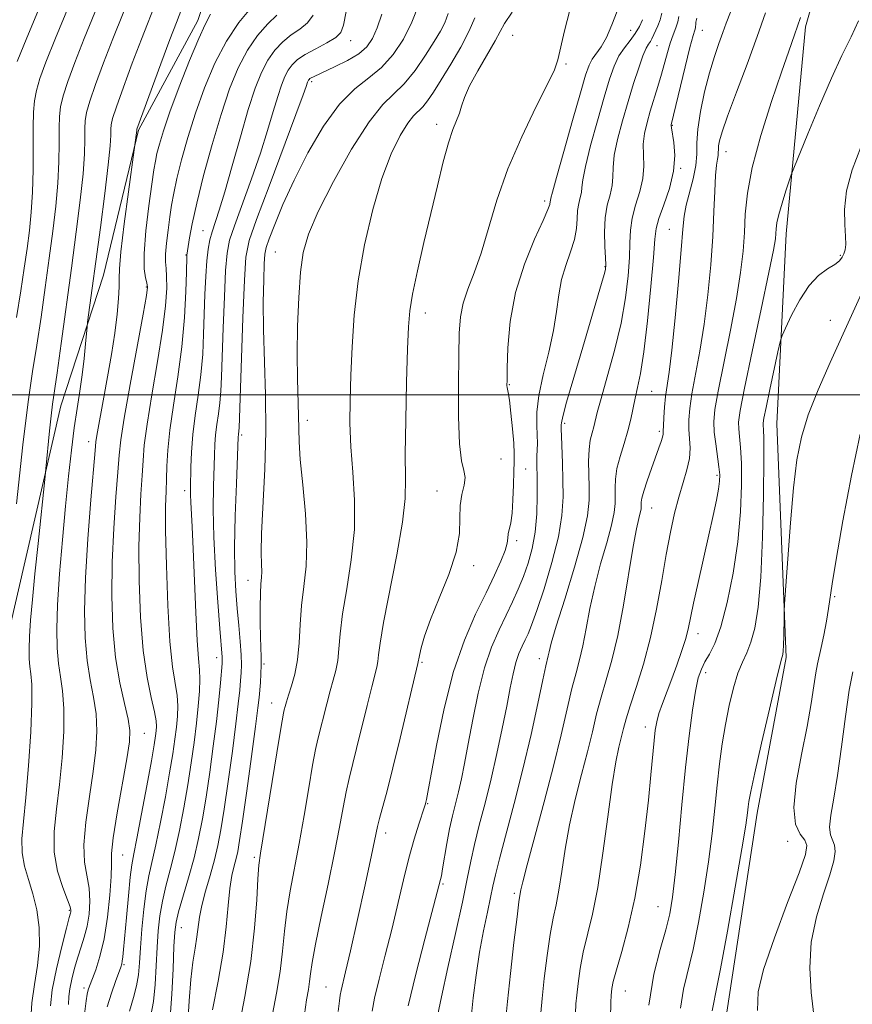
# Model space of a CAD drawing. Extents: x 2067300 to 2070200, y 327300 to 330200.
# Drawn here: x 2069588 to 2069736, y 328392 to 328567 of the extents above; entities that cross this region are included whole.
import ezdxf

# ---------------------------------------------------------------- set-up
doc = ezdxf.new("R2010")
doc.units = 0
doc.header["$MEASUREMENT"] = 0
for name, color, linetype, lineweight in [('32000', 7, 'Continuous', 0), ('DTM HARD BREAKLINE', 7, 'Continuous', 0), ('DTM SPOT ELEVATION', 2, 'Continuous', 13), ('INDEX CONTOUR', 41, 'Continuous', 13), ('INTERMEDIATE CONTOUR', 44, 'Continuous', 0)]:
    doc.layers.add(name, color=color, linetype=linetype, lineweight=lineweight)

msp = doc.modelspace()

# ---------------------------------------------------------------- linework, layer by layer
at = {"layer": '32000', "flags": 128}
msp.add_lwpolyline([(2070000, 328500), (2067500, 328500)], dxfattribs=at)
at = {"layer": 'DTM HARD BREAKLINE'}
for points in [[(2069732.978, 328760.041, 1248.275), (2069733.012, 328728.922, 1248.275), (2069732.546, 328690.122, 1248.205), (2069734.442, 328648.082, 1248.275), (2069735.021, 328617.443, 1248.345), (2069732.178, 328581.626, 1248.275), (2069727.527, 328565.47, 1248.415), (2069724.105, 328528.662, 1250.655), (2069722.419, 328494.827, 1253.105), (2069724.091, 328453.316, 1254.225), (2069718.948, 328425.621, 1254.575), (2069713.56, 328390.226, 1254.925), (2069718.326, 328356.743, 1254.715), (2069723.305, 328318.618, 1254.225), (2069733.642, 328291.715, 1252.825)], [(2069656.15, 328754.79, 1212.575), (2069651.31, 328726.868, 1212.505), (2069643.654, 328690.557, 1212.575), (2069637.988, 328665.462, 1213.485), (2069634.184, 328637.977, 1212.505), (2069629.004, 328612.598, 1212.085), (2069625.768, 328586.085, 1211.385), (2069619.457, 328566.578, 1211.455), (2069608.862, 328547.098, 1210.125), (2069602.645, 328521.282, 1208.795), (2069595.086, 328498.075, 1206.695), (2069584.218, 328451.132, 1203.895), (2069577.811, 328418.522, 1202.425), (2069573.423, 328389.814, 1201.095), (2069571.468, 328367.503, 1199.625), (2069565.092, 328346.992, 1197.735), (2069554.804, 328324.466, 1195.775), (2069543.98, 328301.471, 1192.835), (2069524.526, 328267.254, 1187.515)]]:
    msp.add_polyline3d(points, dxfattribs=at)
at = {"layer": 'DTM SPOT ELEVATION'}
for p in [(2069696.45, 328564.83, 1235.1), (2069709.19, 328564.83, 1242.8), (2069646.63, 328563.01, 1220.6), (2069675.48, 328563.92, 1230.9), (2069701.12, 328562.11, 1238.9), (2069684.93, 328558.82, 1232.2), (2069639.67, 328555.71, 1222.3), (2069661.93, 328548.12, 1229.5), (2069703.85, 328547.92, 1242.1), (2069713.38, 328543.22, 1246.7), (2069705.32, 328540.27, 1242.1), (2069681.12, 328534.47, 1233.6), (2069620.37, 328529.22, 1217.1), (2069703.31, 328529.41, 1243.1), (2069617.31, 328524.88, 1215.9), (2069633.21, 328525.41, 1225.1), (2069733.72, 328524.84, 1251.8), (2069691.89, 328522.81, 1237.9), (2069610.26, 328519.17, 1211.8), (2069659.92, 328514.56, 1230.6), (2069731.95, 328513.27, 1253.3), (2069674.86, 328501.83, 1234.1), (2069700.15, 328500.63, 1242.9), (2069638.91, 328495.45, 1226.5), (2069684.73, 328494.94, 1238.3), (2069627.27, 328492.89, 1222.3), (2069701.52, 328493.49, 1243.7), (2069600, 328491.68, 1209.4), (2069673.39, 328488.61, 1232.8), (2069677.74, 328486.8, 1235.1), (2069711.78, 328485.71, 1247.7), (2069617.13, 328482.97, 1217.5), (2069662.01, 328482.93, 1231.2), (2069700.19, 328479.88, 1244.8), (2069676.19, 328474.08, 1234.4), (2069668.51, 328469.62, 1232.3), (2069628.39, 328467, 1223.4), (2069732.76, 328464.12, 1256.2), (2069708.43, 328457.51, 1248.6), (2069622.77, 328453.25, 1219.4), (2069631.23, 328452.14, 1224.2), (2069659.35, 328452.43, 1232.2), (2069680.22, 328453.11, 1239.5), (2069709.76, 328450.58, 1250.5), (2069632.56, 328445.18, 1225.3), (2069609.91, 328439.83, 1212.8), (2069699.03, 328440.94, 1247.4), (2069660.33, 328427.28, 1234.1), (2069652.87, 328422.09, 1232.5), (2069724.39, 328420.63, 1254.5), (2069606.08, 328418.18, 1212.9), (2069629.5, 328417.76, 1225.7), (2069663.07, 328413.01, 1236.2), (2069675.77, 328411.37, 1241.7), (2069596.56, 328408.35, 1207.8), (2069701.32, 328408.96, 1249.1), (2069616.51, 328405.23, 1220.8), (2069606.31, 328398.66, 1214.2), (2069599.18, 328394.51, 1211.6), (2069642.22, 328394.67, 1231.1), (2069695.47, 328394.01, 1248.8)]:
    msp.add_point(p, dxfattribs=at)
at = {"layer": 'INDEX CONTOUR'}
for points in [[(2069594.848, 328577.469, 1200), (2069589.027, 328563.505, 1200), (2069587.297, 328559.253, 1200)], [(2069616.569, 328568.69, 1210), (2069615.647, 328566.237, 1210), (2069614.491, 328563.194, 1210), (2069612.885, 328558.889, 1210), (2069608.617, 328547.261, 1210), (2069608.574, 328547.106, 1210), (2069608.573, 328547.038, 1210), (2069608.526, 328546.575, 1210), (2069608.124, 328543.561, 1210), (2069607.097, 328536.085, 1210), (2069606.345, 328530.398, 1210), (2069605.751, 328525.446, 1210), (2069605.496, 328522.415, 1210), (2069605.466, 328520.695, 1210), (2069605.473, 328519.227, 1210), (2069605.359, 328517.149, 1210), (2069605.087, 328514.368, 1210), (2069604.65, 328510.986, 1210), (2069604.058, 328507.157, 1210), (2069603.389, 328503.232, 1210), (2069602.74, 328499.613, 1210), (2069601.485, 328492.755, 1210), (2069601.319, 328491.651, 1210), (2069601.164, 328490.076, 1210), (2069600.411, 328481.341, 1210), (2069599.866, 328474.404, 1210), (2069599.435, 328467.446, 1210), (2069599.269, 328461.565, 1210), (2069599.377, 328456.766, 1210), (2069599.735, 328452.778, 1210), (2069600.29, 328449.341, 1210), (2069600.884, 328446.239, 1210), (2069601.328, 328443.263, 1210), (2069601.473, 328440.206, 1210), (2069601.304, 328436.855, 1210), (2069600.846, 328432.996, 1210), (2069600.165, 328428.553, 1210), (2069599.504, 328424.002, 1210), (2069599.155, 328419.961, 1210), (2069599.304, 328416.869, 1210), (2069600.139, 328412.276, 1210), (2069600.252, 328409.991, 1210), (2069600.09, 328407.674, 1210), (2069599.732, 328405.501, 1210), (2069599.246, 328403.588, 1210), (2069598.687, 328401.815, 1210), (2069598.095, 328399.996, 1210), (2069597.52, 328398.022, 1210), (2069597.026, 328396.063, 1210), (2069596.682, 328394.364, 1210), (2069596.521, 328393.027, 1210), (2069596.442, 328391.592, 1210)], [(2069645.834, 328568.147, 1220), (2069645.358, 328565.739, 1220), (2069644.897, 328564.421, 1220), (2069644.009, 328563.548, 1220), (2069642.408, 328562.597, 1220), (2069640.426, 328561.556, 1220), (2069638.554, 328560.535, 1220), (2069637.169, 328559.611, 1220), (2069636.211, 328558.716, 1220), (2069635.507, 328557.746, 1220), (2069634.901, 328556.587, 1220), (2069634.307, 328555.08, 1220), (2069633.653, 328553.057, 1220), (2069632.865, 328550.378, 1220), (2069631.864, 328547.019, 1220), (2069630.568, 328542.983, 1220), (2069628.963, 328538.392, 1220), (2069625.938, 328530.077, 1220), (2069625.085, 328527.483, 1220), (2069624.635, 328525.217, 1220), (2069624.383, 328522.115, 1220), (2069624.161, 328517.41, 1220), (2069623.953, 328511.925, 1220), (2069623.663, 328503.212, 1220), (2069623.547, 328500.641, 1220), (2069623.379, 328498.608, 1220), (2069623.123, 328496.653, 1220), (2069622.837, 328494.734, 1220), (2069622.598, 328492.913, 1220), (2069622.462, 328491.187, 1220), (2069622.392, 328489.293, 1220), (2069622.23, 328483.738, 1220), (2069622.178, 328479.693, 1220), (2069622.271, 328474.71, 1220), (2069622.572, 328468.913, 1220), (2069622.982, 328463.144, 1220), (2069623.363, 328458.427, 1220), (2069623.781, 328453.364, 1220), (2069623.789, 328452.904, 1220), (2069623.748, 328452.23, 1220), (2069623.451, 328448.784, 1220), (2069623.157, 328445.739, 1220), (2069622.739, 328441.931, 1220), (2069622.19, 328437.524, 1220), (2069621.557, 328432.897, 1220), (2069620.9, 328428.484, 1220), (2069620.257, 328424.599, 1220), (2069619.573, 328421.08, 1220), (2069618.763, 328417.639, 1220), (2069617.795, 328414.112, 1220), (2069616.027, 328408.091, 1220), (2069615.561, 328406.203, 1220), (2069615.332, 328404.437, 1220), (2069615.196, 328401.881, 1220), (2069615.03, 328397.956, 1220), (2069614.808, 328393.41, 1220), (2069614.52, 328389.326, 1220)], [(2069675.334, 328568.08, 1230), (2069674.014, 328566.049, 1230), (2069673.211, 328564.601, 1230), (2069672.316, 328562.935, 1230), (2069669.228, 328557.62, 1230), (2069667.773, 328554.935, 1230), (2069666.865, 328552.89, 1230), (2069666.354, 328551.367, 1230), (2069665.966, 328550.104, 1230), (2069664.836, 328547.18, 1230), (2069664.048, 328544.798, 1230), (2069663.115, 328541.413, 1230), (2069662.055, 328537.16, 1230), (2069660.89, 328532.278, 1230), (2069659.666, 328527.065, 1230), (2069658.528, 328522.078, 1230), (2069657.648, 328517.934, 1230), (2069657.139, 328514.932, 1230), (2069656.894, 328512.102, 1230), (2069656.75, 328508.154, 1230), (2069656.582, 328502.272, 1230), (2069656.425, 328495.525, 1230), (2069656.355, 328489.458, 1230), (2069656.389, 328485.114, 1230), (2069656.31, 328481.559, 1230), (2069655.844, 328477.353, 1230), (2069654.833, 328471.545, 1230), (2069652.482, 328459.52, 1230), (2069651.866, 328455.861, 1230), (2069651.608, 328453.792, 1230), (2069651.481, 328452.599, 1230), (2069651.291, 328451.604, 1230), (2069650.374, 328448.074, 1230), (2069649.552, 328444.735, 1230), (2069647.699, 328437.117, 1230), (2069646.356, 328431.798, 1230), (2069645.824, 328429.425, 1230), (2069645.287, 328426.631, 1230), (2069644.638, 328423.107, 1230), (2069643.76, 328418.579, 1230), (2069642.603, 328412.996, 1230), (2069641.381, 328407.211, 1230), (2069640.378, 328402.298, 1230), (2069639.794, 328399.043, 1230), (2069639.513, 328397.057, 1230), (2069639.338, 328395.659, 1230), (2069639.106, 328394.229, 1230), (2069638.79, 328392.393, 1230), (2069638.398, 328389.837, 1230)], [(2069705.011, 328567.283, 1240), (2069704.854, 328566.325, 1240), (2069704.503, 328565.253, 1240), (2069704.011, 328564.001, 1240), (2069703.476, 328562.551, 1240), (2069702.968, 328560.891, 1240), (2069701.911, 328557.006, 1240), (2069701.278, 328554.84, 1240), (2069699.94, 328550.46, 1240), (2069699.35, 328548.42, 1240), (2069698.906, 328546.478, 1240), (2069698.686, 328544.576, 1240), (2069698.71, 328542.658, 1240), (2069698.773, 328540.657, 1240), (2069698.611, 328538.501, 1240), (2069698.057, 328536.159, 1240), (2069697.316, 328533.749, 1240), (2069696.687, 328531.426, 1240), (2069696.387, 328529.268, 1240), (2069696.303, 328527.036, 1240), (2069696.239, 328524.41, 1240), (2069696.02, 328521.139, 1240), (2069695.543, 328517.228, 1240), (2069694.728, 328512.749, 1240), (2069693.558, 328507.876, 1240), (2069692.272, 328503.184, 1240), (2069691.182, 328499.358, 1240), (2069690.509, 328496.87, 1240), (2069689.878, 328494.33, 1240), (2069689.57, 328493.251, 1240), (2069689.259, 328491.948, 1240), (2069689.032, 328490.299, 1240), (2069688.951, 328488.237, 1240), (2069688.974, 328485.923, 1240), (2069689.035, 328483.57, 1240), (2069689.034, 328481.254, 1240), (2069688.753, 328478.483, 1240), (2069687.939, 328474.625, 1240), (2069686.47, 328469.369, 1240), (2069684.727, 328463.682, 1240), (2069683.216, 328458.849, 1240), (2069682.322, 328455.834, 1240), (2069681.921, 328454.295, 1240), (2069681.766, 328453.564, 1240), (2069681.356, 328451.797, 1240), (2069680.818, 328449.342, 1240), (2069679.923, 328445.122, 1240), (2069678.717, 328439.591, 1240), (2069677.286, 328433.439, 1240), (2069675.737, 328427.327, 1240), (2069673.101, 328417.489, 1240), (2069672.38, 328414.624, 1240), (2069671.935, 328412.623, 1240), (2069671.519, 328410.64, 1240), (2069670.945, 328408.001, 1240), (2069670.257, 328404.702, 1240), (2069669.562, 328400.907, 1240), (2069668.95, 328396.817, 1240), (2069668.451, 328392.786, 1240), (2069668.087, 328389.199, 1240)], [(2069736.996, 328566.522, 1250), (2069735.648, 328563.666, 1250), (2069734.037, 328560.359, 1250), (2069732.142, 328556.291, 1250), (2069730.011, 328551.378, 1250), (2069727.956, 328546.435, 1250), (2069725.458, 328540.285, 1250), (2069725.015, 328539.127, 1250), (2069724.643, 328538.033, 1250), (2069724.06, 328536.266, 1250), (2069723.373, 328534.102, 1250), (2069722.787, 328532.074, 1250), (2069722.455, 328530.587, 1250), (2069722.318, 328529.542, 1250), (2069722.27, 328528.712, 1250), (2069722.181, 328527.743, 1250), (2069721.847, 328525.758, 1250), (2069721.045, 328521.749, 1250), (2069719.668, 328515.217, 1250), (2069718.064, 328507.683, 1250), (2069716.696, 328501.176, 1250), (2069715.919, 328497.199, 1250), (2069715.645, 328495.163, 1250), (2069715.671, 328493.954, 1250), (2069715.82, 328492.594, 1250), (2069716.002, 328490.654, 1250), (2069716.145, 328487.839, 1250), (2069716.174, 328483.956, 1250), (2069715.998, 328479.201, 1250), (2069715.519, 328473.87, 1250), (2069714.683, 328468.31, 1250), (2069713.613, 328463.072, 1250), (2069712.473, 328458.759, 1250), (2069711.408, 328455.796, 1250), (2069710.464, 328453.877, 1250), (2069709.666, 328452.518, 1250), (2069709.023, 328451.248, 1250), (2069708.479, 328449.649, 1250), (2069707.963, 328447.316, 1250), (2069707.414, 328443.911, 1250), (2069706.827, 328439.374, 1250), (2069706.206, 328433.713, 1250), (2069705.565, 328427.107, 1250), (2069704.943, 328420.425, 1250), (2069704.388, 328414.708, 1250), (2069703.913, 328410.668, 1250), (2069703.395, 328407.701, 1250), (2069702.679, 328404.872, 1250), (2069701.678, 328401.379, 1250), (2069700.581, 328396.952, 1250), (2069699.646, 328391.454, 1250)]]:
    msp.add_polyline3d(points, dxfattribs=at)
at = {"layer": 'INTERMEDIATE CONTOUR'}
for points in [[(2069603.536, 328573.958, 1204), (2069599.213, 328563.381, 1204), (2069597.533, 328559.107, 1204), (2069596.298, 328555.74, 1204), (2069595.474, 328553.173, 1204), (2069595.011, 328551.239, 1204), (2069594.812, 328549.505, 1204), (2069594.764, 328547.478, 1204), (2069594.759, 328544.771, 1204), (2069594.71, 328541.442, 1204), (2069594.533, 328537.657, 1204), (2069594.168, 328533.549, 1204), (2069593.642, 328529.107, 1204), (2069593.003, 328524.282, 1204), (2069592.298, 328519.095, 1204), (2069591.555, 328513.828, 1204), (2069590.802, 328508.835, 1204), (2069590.046, 328504.17, 1204), (2069589.235, 328498.731, 1204), (2069588.296, 328491.116, 1204), (2069587.208, 328480.629, 1204)], [(2069607.882, 328572.202, 1206), (2069604.306, 328563.319, 1206), (2069602.65, 328559.035, 1206), (2069601.246, 328555.216, 1206), (2069600.218, 328552.204, 1206), (2069599.645, 328550.186, 1206), (2069599.414, 328548.757, 1206), (2069599.367, 328547.354, 1206), (2069599.357, 328545.477, 1206), (2069599.273, 328542.856, 1206), (2069599.018, 328539.28, 1206), (2069598.518, 328534.605, 1206), (2069597.809, 328528.961, 1206), (2069596.953, 328522.544, 1206), (2069595.131, 328509.156, 1206), (2069594.399, 328503.917, 1206), (2069593.593, 328498.358, 1206), (2069593.336, 328496.28, 1206), (2069593.054, 328493.576, 1206), (2069592.426, 328486.856, 1206), (2069592.289, 328485.515, 1206), (2069591.01, 328473.565, 1206), (2069590.451, 328468.171, 1206), (2069590.004, 328463.602, 1206), (2069589.685, 328459.934, 1206), (2069589.49, 328457.048, 1206), (2069589.415, 328454.816, 1206), (2069589.446, 328453.085, 1206), (2069589.568, 328451.699, 1206), (2069589.752, 328450.395, 1206), (2069589.904, 328448.487, 1206), (2069589.915, 328445.188, 1206), (2069589.706, 328440.052, 1206), (2069589.33, 328434.023, 1206), (2069588.873, 328428.387, 1206), (2069588.427, 328424.13, 1206), (2069588.139, 328421.025, 1206), (2069588.165, 328418.54, 1206), (2069588.602, 328416.211, 1206), (2069589.315, 328413.833, 1206), (2069590.108, 328411.27, 1206), (2069590.795, 328408.415, 1206), (2069591.237, 328405.296, 1206), (2069591.303, 328401.977, 1206), (2069590.935, 328398.534, 1206), (2069590.364, 328395.115, 1206), (2069589.893, 328391.879, 1206), (2069589.746, 328388.99, 1206)], [(2069612.225, 328570.446, 1208), (2069609.398, 328563.257, 1208), (2069607.768, 328558.962, 1208), (2069606.194, 328554.693, 1208), (2069604.963, 328551.236, 1208), (2069604.278, 328549.136, 1208), (2069604.015, 328548.008, 1208), (2069603.971, 328547.23, 1208), (2069603.955, 328546.182, 1208), (2069603.837, 328544.27, 1208), (2069603.502, 328540.903, 1208), (2069602.884, 328535.779, 1208), (2069602.105, 328529.762, 1208), (2069599.841, 328512.904, 1208), (2069599.751, 328512.109, 1208), (2069599.466, 328509.044, 1208), (2069599.199, 328506.449, 1208), (2069598.85, 328503.559, 1208), (2069598.428, 328500.637, 1208), (2069597.957, 328497.565, 1208), (2069597.463, 328494.132, 1208), (2069596.966, 328490.152, 1208), (2069596.459, 328485.531, 1208), (2069595.925, 328480.2, 1208), (2069595.369, 328474.217, 1208), (2069594.863, 328468.144, 1208), (2069594.501, 328462.669, 1208), (2069594.353, 328458.315, 1208), (2069594.412, 328454.941, 1208), (2069594.651, 328452.239, 1208), (2069595.021, 328449.868, 1208), (2069595.394, 328447.363, 1208), (2069595.622, 328444.225, 1208), (2069595.59, 328440.129, 1208), (2069595.318, 328435.439, 1208), (2069594.859, 328430.692, 1208), (2069594.304, 328426.32, 1208), (2069593.893, 328422.344, 1208), (2069593.902, 328418.678, 1208), (2069594.499, 328415.294, 1208), (2069595.408, 328412.39, 1208), (2069596.242, 328410.222, 1208), (2069596.705, 328408.948, 1208), (2069596.857, 328408.345, 1208), (2069596.848, 328408.091, 1208), (2069596.781, 328407.827, 1208), (2069596.57, 328407.04, 1208), (2069596.08, 328405.169, 1208), (2069595.25, 328401.912, 1208), (2069594.309, 328397.942, 1208), (2069593.559, 328394.181, 1208), (2069593.214, 328391.322, 1208)], [(2069658.751, 328569.412, 1224), (2069657.533, 328566.284, 1224), (2069656.011, 328563.261, 1224), (2069654.203, 328560.52, 1224), (2069652.139, 328558.217, 1224), (2069649.849, 328556.371, 1224), (2069647.349, 328554.434, 1224), (2069644.654, 328551.718, 1224), (2069641.816, 328547.764, 1224), (2069639.038, 328543.025, 1224), (2069636.56, 328538.184, 1224), (2069634.58, 328533.845, 1224), (2069633.116, 328530.292, 1224), (2069632.139, 328527.733, 1224), (2069631.603, 328526.196, 1224), (2069631.365, 328525.01, 1224), (2069631.259, 328523.326, 1224), (2069631.16, 328520.473, 1224), (2069631.095, 328516.501, 1224), (2069631.133, 328511.635, 1224), (2069631.491, 328499.991, 1224), (2069631.538, 328493.474, 1224), (2069631.345, 328486.758, 1224), (2069630.777, 328475.363, 1224), (2069630.707, 328471.939, 1224), (2069630.755, 328469.86, 1224), (2069630.805, 328468.569, 1224), (2069630.77, 328467.539, 1224), (2069630.677, 328466.367, 1224), (2069630.583, 328464.684, 1224), (2069630.534, 328462.271, 1224), (2069630.533, 328459.51, 1224), (2069630.576, 328456.935, 1224), (2069630.719, 328453.373, 1224), (2069630.739, 328451.926, 1224), (2069630.68, 328450.384, 1224), (2069630.57, 328448.834, 1224), (2069630.331, 328446.189, 1224), (2069630.12, 328444.352, 1224), (2069629.69, 328441.02, 1224), (2069628.974, 328435.701, 1224), (2069628.131, 328429.562, 1224), (2069627.379, 328424.186, 1224), (2069626.873, 328420.75, 1224), (2069626.54, 328418.82, 1224), (2069626.245, 328417.557, 1224), (2069625.887, 328416.228, 1224), (2069625.498, 328414.522, 1224), (2069625.143, 328412.236, 1224), (2069624.851, 328409.203, 1224), (2069624.498, 328405.408, 1224), (2069623.922, 328400.877, 1224), (2069623.035, 328395.744, 1224), (2069622.031, 328390.61, 1224)], [(2069596.53, 328569.289, 1202), (2069594.12, 328563.443, 1202), (2069592.415, 328559.18, 1202), (2069591.35, 328556.263, 1202), (2069590.728, 328554.143, 1202), (2069590.378, 328552.29, 1202), (2069590.211, 328550.254, 1202), (2069590.16, 328547.602, 1202), (2069590.16, 328544.065, 1202), (2069590.147, 328540.027, 1202), (2069590.048, 328536.033, 1202), (2069589.818, 328532.494, 1202), (2069589.474, 328529.253, 1202), (2069589.053, 328526.02, 1202), (2069588.572, 328522.515, 1202), (2069587.979, 328518.5, 1202), (2069587.204, 328513.75, 1202)], [(2069621.678, 328567.693, 1212), (2069620.764, 328565.868, 1212), (2069619.593, 328563.368, 1212), (2069617.956, 328559.444, 1212), (2069616.12, 328554.761, 1212), (2069614.476, 328550.337, 1212), (2069613.322, 328546.97, 1212), (2069612.602, 328544.591, 1212), (2069612.172, 328542.913, 1212), (2069611.891, 328541.583, 1212), (2069611.631, 328539.99, 1212), (2069611.273, 328537.456, 1212), (2069610.748, 328533.587, 1212), (2069610.212, 328529.143, 1212), (2069609.875, 328525.159, 1212), (2069609.882, 328522.437, 1212), (2069610.111, 328520.816, 1212), (2069610.377, 328519.895, 1212), (2069610.499, 328519.161, 1212), (2069610.332, 328517.663, 1212), (2069609.739, 328514.342, 1212), (2069607.412, 328501.849, 1212), (2069606.345, 328495.876, 1212), (2069605.738, 328491.984, 1212), (2069605.446, 328489.266, 1212), (2069605.219, 328486.26, 1212), (2069604.872, 328481.851, 1212), (2069604.482, 328476.309, 1212), (2069604.195, 328470.253, 1212), (2069604.133, 328464.231, 1212), (2069604.335, 328458.517, 1212), (2069604.818, 328453.317, 1212), (2069605.559, 328448.815, 1212), (2069606.374, 328445.115, 1212), (2069607.035, 328442.301, 1212), (2069607.356, 328440.284, 1212), (2069607.291, 328438.273, 1212), (2069606.832, 328435.3, 1212), (2069605.114, 328425.661, 1212), (2069604.407, 328421.245, 1212), (2069604.111, 328418.442, 1212), (2069604.07, 328416.518, 1212), (2069604.035, 328414.33, 1212), (2069603.805, 328411.047, 1212), (2069603.364, 328407.107, 1212), (2069602.752, 328403.26, 1212), (2069602.017, 328400.121, 1212), (2069601.275, 328397.757, 1212), (2069600.014, 328394.398, 1212), (2069599.872, 328393.951, 1212), (2069599.744, 328393.417, 1212), (2069599.564, 328392.251, 1212), (2069599.267, 328389.846, 1212)], [(2069628.818, 328568.733, 1214), (2069626.725, 328566.19, 1214), (2069624.515, 328562.926, 1214), (2069622.463, 328558.981, 1214), (2069620.628, 328554.603, 1214), (2069619.021, 328550.092, 1214), (2069617.651, 328545.737, 1214), (2069616.538, 328541.78, 1214), (2069615.703, 328538.449, 1214), (2069615.144, 328535.867, 1214), (2069614.768, 328533.734, 1214), (2069614.461, 328531.64, 1214), (2069614.14, 328529.31, 1214), (2069613.855, 328526.98, 1214), (2069613.688, 328525.016, 1214), (2069613.69, 328523.639, 1214), (2069613.792, 328522.496, 1214), (2069613.897, 328521.086, 1214), (2069613.903, 328518.957, 1214), (2069613.7, 328515.837, 1214), (2069613.177, 328511.5, 1214), (2069612.291, 328505.938, 1214), (2069611.269, 328500.014, 1214), (2069610.408, 328494.807, 1214), (2069609.922, 328491.077, 1214), (2069609.699, 328488.301, 1214), (2069609.55, 328485.638, 1214), (2069609.331, 328482.36, 1214), (2069609.098, 328478.214, 1214), (2069608.954, 328473.061, 1214), (2069608.99, 328466.922, 1214), (2069609.237, 328460.465, 1214), (2069609.714, 328454.516, 1214), (2069610.403, 328449.743, 1214), (2069611.142, 328446.169, 1214), (2069611.737, 328443.656, 1214), (2069612.041, 328442.035, 1214), (2069612.111, 328441.005, 1214), (2069612.053, 328440.237, 1214), (2069611.937, 328439.351, 1214), (2069611.686, 328437.786, 1214), (2069611.184, 328434.933, 1214), (2069610.376, 328430.5, 1214), (2069609.438, 328425.465, 1214), (2069608.606, 328421.122, 1214), (2069608.054, 328418.357, 1214), (2069607.704, 328416.437, 1214), (2069607.416, 328414.219, 1214), (2069607.085, 328410.907, 1214), (2069606.738, 328407.081, 1214), (2069606.234, 328401.369, 1214), (2069606.102, 328400.04, 1214), (2069606.01, 328399.309, 1214), (2069605.911, 328398.819, 1214), (2069605.73, 328398.247, 1214), (2069604.807, 328395.691, 1214), (2069604.089, 328393.586, 1214), (2069603.332, 328391.156, 1214)], [(2069652.173, 328567.684, 1222), (2069651.359, 328565.241, 1222), (2069650.533, 328563.361, 1222), (2069649.509, 328561.905, 1222), (2069648.06, 328560.659, 1222), (2069646.076, 328559.46, 1222), (2069643.903, 328558.368, 1222), (2069640.004, 328556.58, 1222), (2069639.606, 328556.377, 1222), (2069639.368, 328556.229, 1222), (2069639.222, 328556.104, 1222), (2069639.127, 328555.976, 1222), (2069639.048, 328555.824, 1222), (2069638.971, 328555.628, 1222), (2069638.724, 328554.859, 1222), (2069638.181, 328553.333, 1222), (2069636.895, 328549.853, 1222), (2069632.105, 328537.091, 1222), (2069629.891, 328531.16, 1222), (2069628.594, 328527.421, 1222), (2069628.008, 328524.5, 1222), (2069627.741, 328520.367, 1222), (2069627.476, 328513.695, 1222), (2069626.79, 328494.075, 1222), (2069626.762, 328493.636, 1222), (2069626.661, 328492.893, 1222), (2069626.638, 328492.545, 1222), (2069626.295, 328484.158, 1222), (2069626.099, 328478.457, 1222), (2069625.989, 328472.936, 1222), (2069626.035, 328468.552, 1222), (2069626.209, 328465.088, 1222), (2069626.46, 328462.031, 1222), (2069626.737, 328459.002, 1222), (2069626.986, 328456.148, 1222), (2069627.153, 328453.746, 1222), (2069627.202, 328451.971, 1222), (2069627.155, 328450.573, 1222), (2069627.045, 328449.199, 1222), (2069626.891, 328447.487, 1222), (2069626.638, 328445.046, 1222), (2069626.215, 328441.475, 1222), (2069625.582, 328436.613, 1222), (2069624.844, 328431.23, 1222), (2069624.139, 328426.335, 1222), (2069623.562, 328422.665, 1222), (2069623.03, 328419.867, 1222), (2069622.416, 328417.32, 1222), (2069621.642, 328414.552, 1222), (2069620.833, 328411.733, 1222), (2069620.167, 328409.179, 1222), (2069619.762, 328407.113, 1222), (2069619.29, 328403.598, 1222), (2069618.954, 328401.596, 1222), (2069618.558, 328399.136, 1222), (2069618.184, 328396.024, 1222), (2069617.894, 328392.224, 1222), (2069617.665, 328388.312, 1222)], [(2069663.959, 328567.802, 1226), (2069663.389, 328566.169, 1226), (2069662.627, 328564.684, 1226), (2069661.511, 328562.864, 1226), (2069659.943, 328560.403, 1226), (2069658.086, 328557.693, 1226), (2069656.175, 328555.3, 1226), (2069652.364, 328551.613, 1226), (2069649.906, 328548.545, 1226), (2069646.809, 328543.685, 1226), (2069643.568, 328537.943, 1226), (2069640.838, 328532.611, 1226), (2069639.108, 328528.604, 1226), (2069638.186, 328525.323, 1226), (2069637.714, 328521.791, 1226), (2069637.393, 328517.3, 1226), (2069637.182, 328512.23, 1226), (2069637.1, 328507.23, 1226), (2069637.152, 328502.843, 1226), (2069637.364, 328496.265, 1226), (2069637.39, 328493.961, 1226), (2069637.444, 328491.626, 1226), (2069637.662, 328488.483, 1226), (2069638.113, 328484.028, 1226), (2069638.599, 328478.847, 1226), (2069638.856, 328473.799, 1226), (2069638.704, 328469.541, 1226), (2069638.298, 328465.912, 1226), (2069637.884, 328462.549, 1226), (2069637.632, 328459.181, 1226), (2069637.45, 328455.904, 1226), (2069637.174, 328452.905, 1226), (2069636.695, 328450.342, 1226), (2069636.111, 328448.242, 1226), (2069635.573, 328446.604, 1226), (2069635.198, 328445.408, 1226), (2069634.963, 328444.568, 1226), (2069634.815, 328443.979, 1226), (2069634.681, 328443.399, 1226), (2069634.428, 328442.024, 1226), (2069633.906, 328438.908, 1226), (2069630.602, 328418.527, 1226), (2069630.318, 328416.368, 1226), (2069630.141, 328413.96, 1226), (2069629.925, 328410.181, 1226), (2069629.539, 328405.141, 1226), (2069628.858, 328399.255, 1226), (2069627.826, 328393.004, 1226), (2069626.669, 328387.131, 1226)], [(2069685.646, 328568.411, 1232), (2069684.667, 328564.706, 1232), (2069683.477, 328559.572, 1232), (2069682.866, 328557.805, 1232), (2069681.669, 328555.252, 1232), (2069679.602, 328551.142, 1232), (2069677.057, 328545.884, 1232), (2069674.594, 328540.178, 1232), (2069672.644, 328534.645, 1232), (2069669.824, 328525.224, 1232), (2069668.584, 328521.695, 1232), (2069667.484, 328518.814, 1232), (2069666.652, 328516.315, 1232), (2069666.176, 328513.878, 1232), (2069665.961, 328510.976, 1232), (2069665.865, 328507.026, 1232), (2069665.788, 328501.753, 1232), (2069665.789, 328496.097, 1232), (2069665.969, 328491.302, 1232), (2069666.366, 328488.272, 1232), (2069666.788, 328486.546, 1232), (2069666.985, 328485.324, 1232), (2069666.795, 328483.939, 1232), (2069666.408, 328482.266, 1232), (2069666.111, 328480.315, 1232), (2069666.064, 328478.064, 1232), (2069665.967, 328475.366, 1232), (2069665.398, 328472.041, 1232), (2069664.09, 328468.04, 1232), (2069662.395, 328463.834, 1232), (2069660.819, 328460.022, 1232), (2069659.755, 328457.083, 1232), (2069659.154, 328455.008, 1232), (2069658.852, 328453.666, 1232), (2069658.589, 328452.235, 1232), (2069655.427, 328438.947, 1232), (2069654.142, 328433.687, 1232), (2069653.097, 328429.601, 1232), (2069651.783, 328424.683, 1232), (2069651.422, 328423.211, 1232), (2069650.328, 328418.114, 1232), (2069649.182, 328412.853, 1232), (2069647.821, 328406.685, 1232), (2069646.578, 328401.143, 1232), (2069645.714, 328397.403, 1232), (2069644.913, 328394.056, 1232), (2069644.763, 328393.267, 1232), (2069644.637, 328392.237, 1232), (2069644.43, 328390.323, 1232)], [(2069694.031, 328568.256, 1234), (2069693.112, 328565.773, 1234), (2069692.129, 328563.553, 1234), (2069691.173, 328561.899, 1234), (2069689.595, 328559.701, 1234), (2069689.037, 328558.631, 1234), (2069688.425, 328556.861, 1234), (2069687.492, 328553.693, 1234), (2069686.088, 328548.793, 1234), (2069684.526, 328543.287, 1234), (2069683.231, 328538.665, 1234), (2069682.521, 328536.038, 1234), (2069682.261, 328534.989, 1234), (2069682.179, 328534.572, 1234), (2069682.134, 328534.399, 1234), (2069682.045, 328533.86, 1234), (2069681.737, 328532.977, 1234), (2069680.892, 328531.033, 1234), (2069679.363, 328527.687, 1234), (2069677.544, 328523.25, 1234), (2069675.966, 328518.198, 1234), (2069675.029, 328513.033, 1234), (2069674.619, 328508.34, 1234), (2069674.493, 328504.726, 1234), (2069674.448, 328502.61, 1234), (2069674.442, 328501.643, 1234), (2069674.475, 328501.287, 1234), (2069674.549, 328501.024, 1234), (2069674.678, 328500.422, 1234), (2069674.878, 328499.07, 1234), (2069675.15, 328496.742, 1234), (2069675.431, 328493.954, 1234), (2069675.644, 328491.407, 1234), (2069675.731, 328489.588, 1234), (2069675.721, 328488.117, 1234), (2069675.665, 328486.394, 1234), (2069675.599, 328484.017, 1234), (2069675.501, 328481.35, 1234), (2069675.34, 328478.95, 1234), (2069675.096, 328477.241, 1234), (2069674.648, 328475.281, 1234), (2069674.566, 328474.528, 1234), (2069674.447, 328473.611, 1234), (2069674.1, 328472.305, 1234), (2069673.37, 328470.419, 1234), (2069672.238, 328467.913, 1234), (2069670.72, 328464.786, 1234), (2069668.867, 328461.003, 1234), (2069666.862, 328456.4, 1234), (2069664.923, 328450.786, 1234), (2069663.241, 328444.204, 1234), (2069661.895, 328437.664, 1234), (2069660.386, 328429.363, 1234), (2069660.132, 328428.027, 1234), (2069660.033, 328427.582, 1234), (2069659.953, 328427.287, 1234), (2069659.781, 328426.739, 1234), (2069658.777, 328423.681, 1234), (2069657.938, 328420.973, 1234), (2069656.993, 328417.615, 1234), (2069656.02, 328413.731, 1234), (2069653.929, 328404.926, 1234), (2069652.786, 328400.337, 1234), (2069651.718, 328396.103, 1234), (2069650.898, 328392.691, 1234), (2069650.44, 328390.38, 1234)], [(2069701.995, 328567.876, 1238), (2069701.702, 328566.695, 1238), (2069701.281, 328565.613, 1238), (2069700.224, 328563.334, 1238), (2069699.947, 328562.844, 1238), (2069699.626, 328562.369, 1238), (2069699.206, 328561.631, 1238), (2069698.635, 328560.31, 1238), (2069697.875, 328558.177, 1238), (2069696.97, 328555.375, 1238), (2069695.982, 328552.139, 1238), (2069694.986, 328548.723, 1238), (2069694.12, 328545.436, 1238), (2069693.534, 328542.606, 1238), (2069693.313, 328540.452, 1238), (2069693.269, 328538.767, 1238), (2069693.145, 328537.241, 1238), (2069692.767, 328535.598, 1238), (2069692.275, 328533.71, 1238), (2069691.891, 328531.486, 1238), (2069691.776, 328528.927, 1238), (2069691.853, 328526.402, 1238), (2069691.982, 328524.373, 1238), (2069692.042, 328523.136, 1238), (2069691.975, 328522.316, 1238), (2069691.738, 328521.374, 1238), (2069691.284, 328519.812, 1238), (2069687.91, 328508.474, 1238), (2069686.329, 328503.116, 1238), (2069685.052, 328498.694, 1238), (2069684.357, 328496.122, 1238), (2069684.115, 328495.015, 1238), (2069684.091, 328494.665, 1238), (2069684.108, 328493.873, 1238), (2069684.144, 328492.671, 1238), (2069684.312, 328487.864, 1238), (2069684.397, 328484.865, 1238), (2069684.417, 328481.839, 1238), (2069684.208, 328478.571, 1238), (2069683.58, 328474.727, 1238), (2069682.431, 328470.168, 1238), (2069681.03, 328465.526, 1238), (2069679.736, 328461.625, 1238), (2069678.821, 328459.058, 1238), (2069678.196, 328457.504, 1238), (2069677.681, 328456.408, 1238), (2069677.139, 328455.293, 1238), (2069676.574, 328453.987, 1238), (2069676.034, 328452.394, 1238), (2069675.539, 328450.408, 1238), (2069675.023, 328447.882, 1238), (2069674.398, 328444.666, 1238), (2069673.599, 328440.691, 1238), (2069672.653, 328436.244, 1238), (2069671.61, 328431.699, 1238), (2069670.531, 328427.385, 1238), (2069669.511, 328423.461, 1238), (2069668.653, 328420.037, 1238), (2069668.002, 328417.075, 1238), (2069667.373, 328413.924, 1238), (2069666.517, 328409.781, 1238), (2069665.285, 328404.199, 1238), (2069663.921, 328398.149, 1238), (2069662.763, 328392.96, 1238), (2069662.066, 328389.589, 1238)], [(2069714.205, 328568.077, 1244), (2069713.452, 328566.084, 1244), (2069712.857, 328564.428, 1244), (2069712.157, 328562.511, 1244), (2069711.343, 328560.155, 1244), (2069710.469, 328557.279, 1244), (2069709.6, 328553.894, 1244), (2069708.859, 328550.393, 1244), (2069708.379, 328547.264, 1244), (2069708.227, 328544.837, 1244), (2069708.202, 328542.829, 1244), (2069708.035, 328540.799, 1244), (2069707.544, 328538.44, 1244), (2069706.291, 328533.71, 1244), (2069705.938, 328531.802, 1244), (2069705.709, 328529.487, 1244), (2069705.421, 328525.792, 1244), (2069704.94, 328520.161, 1244), (2069704.342, 328513.707, 1244), (2069703.755, 328507.958, 1244), (2069703.281, 328504.054, 1244), (2069702.656, 328499.693, 1244), (2069702.463, 328497.791, 1244), (2069702.335, 328495.967, 1244), (2069702.264, 328494.507, 1244), (2069702.236, 328493.597, 1244), (2069702.197, 328493.028, 1244), (2069702.084, 328492.489, 1244), (2069701.84, 328491.71, 1244), (2069701.441, 328490.563, 1244), (2069700.133, 328486.896, 1244), (2069699.377, 328484.719, 1244), (2069698.774, 328482.861, 1244), (2069698.448, 328481.641, 1244), (2069698.337, 328480.933, 1244), (2069698.331, 328480.109, 1244), (2069698.284, 328479.647, 1244), (2069698.148, 328479.004, 1244), (2069697.885, 328478.004, 1244), (2069697.467, 328476.184, 1244), (2069696.869, 328473.013, 1244), (2069695.149, 328462.597, 1244), (2069694.132, 328457.193, 1244), (2069693.089, 328452.817, 1244), (2069692.083, 328449.303, 1244), (2069691.174, 328446.241, 1244), (2069690.393, 328443.253, 1244), (2069689.637, 328440.092, 1244), (2069688.773, 328436.545, 1244), (2069687.719, 328432.474, 1244), (2069686.594, 328428.056, 1244), (2069685.577, 328423.546, 1244), (2069684.799, 328419.195, 1244), (2069684.203, 328415.242, 1244), (2069683.692, 328411.922, 1244), (2069683.185, 328409.319, 1244), (2069682.662, 328406.917, 1244), (2069682.121, 328404.052, 1244), (2069681.572, 328400.303, 1244), (2069681.07, 328396.238, 1244), (2069680.683, 328392.67, 1244), (2069680.455, 328390.132, 1244)], [(2069720.446, 328567.923, 1246), (2069718.969, 328563.754, 1246), (2069717.143, 328558.828, 1246), (2069715.252, 328553.815, 1246), (2069713.681, 328549.587, 1246), (2069712.713, 328546.795, 1246), (2069712.247, 328545.181, 1246), (2069712.083, 328544.268, 1246), (2069712.044, 328543.639, 1246), (2069712.037, 328543.119, 1246), (2069711.994, 328542.592, 1246), (2069711.866, 328541.917, 1246), (2069711.69, 328540.82, 1246), (2069711.522, 328539.005, 1246), (2069711.4, 328536.241, 1246), (2069711.268, 328532.58, 1246), (2069711.053, 328528.144, 1246), (2069710.691, 328523.097, 1246), (2069710.178, 328517.774, 1246), (2069709.518, 328512.555, 1246), (2069708.743, 328507.775, 1246), (2069707.336, 328500.187, 1246), (2069706.952, 328497.576, 1246), (2069706.794, 328495.562, 1246), (2069706.81, 328493.859, 1246), (2069706.927, 328492.217, 1246), (2069707.004, 328490.523, 1246), (2069706.882, 328488.696, 1246), (2069706.451, 328486.663, 1246), (2069705.789, 328484.386, 1246), (2069705.026, 328481.834, 1246), (2069704.265, 328478.954, 1246), (2069703.514, 328475.608, 1246), (2069702.754, 328471.635, 1246), (2069701.96, 328466.966, 1246), (2069701.065, 328461.898, 1246), (2069699.995, 328456.821, 1246), (2069698.725, 328452.095, 1246), (2069697.435, 328447.975, 1246), (2069696.352, 328444.69, 1246), (2069695.64, 328442.357, 1246), (2069695.183, 328440.649, 1246), (2069694.359, 328437.34, 1246), (2069693.806, 328434.722, 1246), (2069693.14, 328430.697, 1246), (2069692.364, 328424.982, 1246), (2069691.5, 328418.482, 1246), (2069690.581, 328412.402, 1246), (2069689.646, 328407.655, 1246), (2069688.017, 328400.913, 1246), (2069687.462, 328397.991, 1246), (2069687.082, 328395.348, 1246), (2069686.844, 328393.228, 1246), (2069686.71, 328391.68, 1246), (2069686.634, 328389.988, 1246)], [(2069633.514, 328567.502, 1216), (2069631.902, 328565.974, 1216), (2069630.08, 328563.892, 1216), (2069628.267, 328561.288, 1216), (2069626.622, 328558.163, 1216), (2069625.093, 328554.399, 1216), (2069623.566, 328549.846, 1216), (2069621.982, 328544.509, 1216), (2069620.48, 328539.005, 1216), (2069619.252, 328534.109, 1216), (2069618.437, 328530.426, 1216), (2069617.966, 328527.902, 1216), (2069617.494, 328524.861, 1216), (2069617.478, 328524.616, 1216), (2069617.402, 328521.844, 1216), (2069617.296, 328518.384, 1216), (2069617.062, 328513.773, 1216), (2069616.612, 328508.552, 1216), (2069615.912, 328503.227, 1216), (2069615.127, 328498.175, 1216), (2069614.472, 328493.74, 1216), (2069614.105, 328490.17, 1216), (2069613.952, 328487.336, 1216), (2069613.881, 328485.015, 1216), (2069613.791, 328482.87, 1216), (2069613.713, 328480.119, 1216), (2069613.713, 328475.869, 1216), (2069613.842, 328469.629, 1216), (2069614.102, 328462.543, 1216), (2069614.485, 328456.156, 1216), (2069614.962, 328451.643, 1216), (2069615.768, 328446.555, 1216), (2069615.885, 328444.68, 1216), (2069615.815, 328442.836, 1216), (2069615.625, 328440.915, 1216), (2069615.358, 328438.776, 1216), (2069614.977, 328436.16, 1216), (2069614.423, 328432.782, 1216), (2069613.67, 328428.534, 1216), (2069612.816, 328424.004, 1216), (2069611.992, 328419.961, 1216), (2069610.733, 328414.449, 1216), (2069610.256, 328411.821, 1216), (2069609.843, 328408.549, 1216), (2069609.499, 328404.978, 1216), (2069609.239, 328401.658, 1216), (2069609.055, 328399.001, 1216), (2069608.86, 328396.846, 1216), (2069608.542, 328394.893, 1216), (2069608.016, 328392.841, 1216), (2069607.291, 328390.399, 1216)], [(2069639.967, 328567.496, 1218), (2069638.972, 328566.129, 1218), (2069637.581, 328565.056, 1218), (2069636.034, 328564.019, 1218), (2069634.536, 328562.793, 1218), (2069633.146, 328561.304, 1218), (2069631.886, 328559.517, 1218), (2069630.755, 328557.349, 1218), (2069629.644, 328554.532, 1218), (2069628.42, 328550.75, 1218), (2069627.007, 328545.897, 1218), (2069625.547, 328540.706, 1218), (2069624.241, 328536.113, 1218), (2069623.242, 328532.825, 1218), (2069621.985, 328528.995, 1218), (2069621.576, 328527.546, 1218), (2069621.262, 328525.935, 1218), (2069621.025, 328523.863, 1218), (2069620.845, 328521.123, 1218), (2069620.706, 328517.875, 1218), (2069620.48, 328510.798, 1218), (2069620.305, 328507.207, 1218), (2069619.995, 328503.58, 1218), (2069619.518, 328499.926, 1218), (2069618.982, 328496.338, 1218), (2069618.535, 328492.933, 1218), (2069618.287, 328489.829, 1218), (2069618.192, 328487.149, 1218), (2069618.151, 328483.483, 1218), (2069618.149, 328482.248, 1218), (2069618.191, 328480.935, 1218), (2069618.449, 328476.508, 1218), (2069618.638, 328472.545, 1218), (2069619.069, 328461.285, 1218), (2069619.302, 328456.298, 1218), (2069619.535, 328453.098, 1218), (2069619.72, 328451.127, 1218), (2069619.798, 328449.456, 1218), (2069619.728, 328447.323, 1218), (2069619.52, 328444.666, 1218), (2069619.196, 328441.593, 1218), (2069618.778, 328438.199, 1218), (2069618.267, 328434.535, 1218), (2069617.662, 328430.634, 1218), (2069616.964, 328426.567, 1218), (2069616.194, 328422.542, 1218), (2069615.378, 328418.801, 1218), (2069614.547, 328415.52, 1218), (2069613.775, 328412.62, 1218), (2069613.141, 328409.956, 1218), (2069612.702, 328407.376, 1218), (2069612.415, 328404.707, 1218), (2069612.217, 328401.77, 1218), (2069612.043, 328398.479, 1218), (2069611.834, 328395.128, 1218), (2069611.531, 328392.11, 1218), (2069611.079, 328389.62, 1218)], [(2069668.732, 328567.07, 1228), (2069667.73, 328564.708, 1228), (2069666.226, 328561.852, 1228), (2069664.44, 328558.808, 1228), (2069662.729, 328556.023, 1228), (2069661.368, 328553.854, 1228), (2069660.319, 328552.281, 1228), (2069659.464, 328551.197, 1228), (2069657.83, 328549.617, 1228), (2069656.776, 328548.302, 1228), (2069655.424, 328546.109, 1228), (2069653.853, 328542.873, 1228), (2069652.189, 328538.484, 1228), (2069650.565, 328532.942, 1228), (2069649.115, 328526.685, 1228), (2069647.985, 328520.263, 1228), (2069647.269, 328514.148, 1228), (2069646.873, 328508.521, 1228), (2069646.66, 328503.485, 1228), (2069646.525, 328499.063, 1228), (2069646.501, 328494.954, 1228), (2069646.656, 328490.776, 1228), (2069647.004, 328486.222, 1228), (2069647.311, 328481.293, 1228), (2069647.287, 328476.069, 1228), (2069646.75, 328470.689, 1228), (2069645.934, 328465.531, 1228), (2069645.183, 328461.035, 1228), (2069644.75, 328457.521, 1228), (2069644.528, 328454.848, 1228), (2069644.328, 328452.752, 1228), (2069643.993, 328450.973, 1228), (2069643.527, 328449.254, 1228), (2069642.972, 328447.339, 1228), (2069642.375, 328445.073, 1228), (2069640.82, 328438.8, 1228), (2069640.392, 328436.911, 1228), (2069639.865, 328434.167, 1228), (2069639.162, 328430.095, 1228), (2069638.331, 328425.199, 1228), (2069637.452, 328420.224, 1228), (2069635.85, 328411.789, 1228), (2069635.26, 328408.129, 1228), (2069634.86, 328404.612, 1228), (2069634.526, 328401.098, 1228), (2069634.098, 328397.457, 1228), (2069633.466, 328393.617, 1228), (2069632.041, 328386.14, 1228)], [(2069698.572, 328566.718, 1236), (2069698.006, 328565.524, 1236), (2069697.255, 328564.268, 1236), (2069696.329, 328563.028, 1236), (2069695.324, 328561.73, 1236), (2069694.366, 328560.261, 1236), (2069693.531, 328558.48, 1236), (2069692.707, 328556.127, 1236), (2069691.738, 328552.916, 1236), (2069690.537, 328548.758, 1236), (2069689.323, 328544.362, 1236), (2069688.383, 328540.636, 1236), (2069687.916, 328538.245, 1236), (2069687.765, 328536.879, 1236), (2069687.679, 328535.982, 1236), (2069687.473, 328535.084, 1236), (2069687.205, 328534.045, 1236), (2069686.998, 328532.806, 1236), (2069686.918, 328531.321, 1236), (2069686.81, 328529.589, 1236), (2069686.47, 328527.617, 1236), (2069685.769, 328525.42, 1236), (2069684.898, 328523.032, 1236), (2069684.13, 328520.489, 1236), (2069683.647, 328517.798, 1236), (2069683.27, 328514.835, 1236), (2069682.732, 328511.443, 1236), (2069681.864, 328507.569, 1236), (2069680.884, 328503.571, 1236), (2069680.11, 328499.911, 1236), (2069679.773, 328496.948, 1236), (2069679.749, 328494.636, 1236), (2069679.83, 328492.829, 1236), (2069679.85, 328491.386, 1236), (2069679.814, 328490.191, 1236), (2069679.772, 328489.135, 1236), (2069679.764, 328488.075, 1236), (2069679.813, 328484.782, 1236), (2069679.825, 328482.045, 1236), (2069679.738, 328478.833, 1236), (2069679.468, 328475.591, 1236), (2069678.947, 328472.672, 1236), (2069678.224, 328470.069, 1236), (2069677.371, 328467.686, 1236), (2069676.446, 328465.422, 1236), (2069675.432, 328463.166, 1236), (2069674.296, 328460.805, 1236), (2069673.03, 328458.204, 1236), (2069671.714, 328455.157, 1236), (2069670.452, 328451.44, 1236), (2069669.331, 328446.971, 1236), (2069668.369, 328442.249, 1236), (2069667.564, 328437.915, 1236), (2069666.907, 328434.455, 1236), (2069666.347, 328431.727, 1236), (2069665.825, 328429.433, 1236), (2069664.759, 328425.138, 1236), (2069664.238, 328422.802, 1236), (2069663.752, 328420.226, 1236), (2069662.991, 328415.713, 1236), (2069662.766, 328414.476, 1236), (2069662.623, 328413.823, 1236), (2069662.037, 328411.555, 1236), (2069659.842, 328403.196, 1236), (2069658.239, 328396.959, 1236), (2069656.883, 328391.327, 1236)], [(2069708.225, 328566.996, 1242), (2069708.065, 328566.27, 1242), (2069708.019, 328565.841, 1242), (2069707.996, 328565.531, 1242), (2069707.951, 328565.258, 1242), (2069707.83, 328564.863, 1242), (2069707.543, 328563.887, 1242), (2069706.993, 328561.796, 1242), (2069706.14, 328558.332, 1242), (2069703.664, 328548.041, 1242), (2069703.644, 328547.899, 1242), (2069703.684, 328547.492, 1242), (2069704.107, 328544.865, 1242), (2069704.277, 328542.546, 1242), (2069704.077, 328539.762, 1242), (2069703.347, 328536.72, 1242), (2069702.356, 328533.788, 1242), (2069701.482, 328531.367, 1242), (2069700.997, 328529.609, 1242), (2069700.753, 328527.668, 1242), (2069700.497, 328524.446, 1242), (2069700.036, 328519.272, 1242), (2069699.427, 328513.19, 1242), (2069698.78, 328507.67, 1242), (2069698.192, 328503.821, 1242), (2069697.679, 328501.309, 1242), (2069697.238, 328499.439, 1242), (2069696.449, 328495.701, 1242), (2069695.933, 328493.612, 1242), (2069695.262, 328491.34, 1242), (2069694.563, 328489.034, 1242), (2069694.011, 328486.882, 1242), (2069693.731, 328485.029, 1242), (2069693.66, 328483.439, 1242), (2069693.683, 328482.033, 1242), (2069693.683, 328480.681, 1242), (2069693.518, 328479.065, 1242), (2069693.044, 328476.814, 1242), (2069692.178, 328473.686, 1242), (2069691.097, 328469.933, 1242), (2069690.043, 328465.931, 1242), (2069689.202, 328462.028, 1242), (2069688.535, 328458.446, 1242), (2069687.949, 328455.379, 1242), (2069687.358, 328452.892, 1242), (2069686.719, 328450.55, 1242), (2069685.996, 328447.791, 1242), (2069685.147, 328444.149, 1242), (2069684.091, 328439.536, 1242), (2069682.739, 328433.96, 1242), (2069681.076, 328427.608, 1242), (2069678.017, 328416.395, 1242), (2069677.235, 328413.409, 1242), (2069676.906, 328412.002, 1242), (2069676.723, 328410.983, 1242), (2069676.558, 328409.834, 1242), (2069676.225, 328407.191, 1242), (2069675.682, 328402.616, 1242), (2069675.057, 328397.128, 1242), (2069674.521, 328392.111, 1242), (2069674.2, 328388.584, 1242)], [(2069726.636, 328567.093, 1248), (2069725.588, 328564.038, 1248), (2069724.558, 328561.121, 1248), (2069723.249, 328557.367, 1248), (2069721.495, 328552.139, 1248), (2069719.623, 328546.151, 1248), (2069718.087, 328540.458, 1248), (2069717.215, 328535.862, 1248), (2069716.838, 328532.153, 1248), (2069716.666, 328528.867, 1248), (2069716.438, 328525.551, 1248), (2069716.012, 328521.783, 1248), (2069715.281, 328517.152, 1248), (2069714.205, 328511.496, 1248), (2069712.016, 328500.681, 1248), (2069711.439, 328497.368, 1248), (2069711.244, 328495.21, 1248), (2069711.325, 328493.392, 1248), (2069711.573, 328491.299, 1248), (2069712.152, 328487.198, 1248), (2069712.287, 328485.805, 1248), (2069712.264, 328484.63, 1248), (2069712.07, 328483.235, 1248), (2069711.692, 328481.246, 1248), (2069711.123, 328478.547, 1248), (2069710.355, 328475.084, 1248), (2069708.443, 328466.652, 1248), (2069707.625, 328462.95, 1248), (2069706.661, 328458.359, 1248), (2069706.19, 328456.524, 1248), (2069705.511, 328454.359, 1248), (2069704.673, 328451.942, 1248), (2069703.766, 328449.488, 1248), (2069702.092, 328445.117, 1248), (2069701.475, 328443.351, 1248), (2069701.076, 328441.876, 1248), (2069700.824, 328440.389, 1248), (2069700.621, 328438.516, 1248), (2069700.049, 328432.436, 1248), (2069699.595, 328427.931, 1248), (2069698.982, 328422.408, 1248), (2069698.189, 328416.378, 1248), (2069697.196, 328410.482, 1248), (2069696.026, 328405.279, 1248), (2069694.859, 328400.995, 1248), (2069693.914, 328397.774, 1248), (2069693.352, 328395.678, 1248), (2069693.095, 328394.458, 1248), (2069693.005, 328393.787, 1248), (2069692.965, 328393.228, 1248), (2069692.926, 328391.933, 1248), (2069692.75, 328383.73, 1248)], [(2069737.37, 328544.072, 1252), (2069735.849, 328540.005, 1252), (2069734.855, 328536.255, 1252), (2069734.49, 328532.981, 1252), (2069734.536, 328530.27, 1252), (2069734.69, 328528.185, 1252), (2069734.711, 328526.749, 1252), (2069734.588, 328525.789, 1252), (2069734.372, 328525.09, 1252), (2069734.074, 328524.464, 1252), (2069733.581, 328523.839, 1252), (2069732.745, 328523.175, 1252), (2069731.471, 328522.389, 1252), (2069729.887, 328521.242, 1252), (2069728.173, 328519.454, 1252), (2069726.51, 328516.91, 1252), (2069725.063, 328514.148, 1252), (2069723.999, 328511.879, 1252), (2069723.403, 328510.528, 1252), (2069723.053, 328509.432, 1252), (2069722.651, 328507.649, 1252), (2069721.2, 328500.926, 1252), (2069720.529, 328497.763, 1252), (2069720.149, 328495.872, 1252), (2069720.015, 328494.973, 1252), (2069720.018, 328494.516, 1252), (2069720.069, 328493.889, 1252), (2069720.121, 328492.198, 1252), (2069720.139, 328488.481, 1252), (2069720.086, 328482.22, 1252), (2069719.925, 328474.679, 1252), (2069719.619, 328467.564, 1252), (2069719.144, 328462.22, 1252), (2069718.533, 328458.524, 1252), (2069717.835, 328455.991, 1252), (2069717.089, 328454.135, 1252), (2069716.315, 328452.472, 1252), (2069715.527, 328450.516, 1252), (2069714.74, 328447.907, 1252), (2069713.99, 328444.78, 1252), (2069713.317, 328441.395, 1252), (2069712.749, 328437.95, 1252), (2069712.264, 328434.392, 1252), (2069711.833, 328430.609, 1252), (2069711.416, 328426.492, 1252), (2069710.936, 328421.973, 1252), (2069710.307, 328416.982, 1252), (2069709.477, 328411.562, 1252), (2069708.519, 328406.175, 1252), (2069707.539, 328401.392, 1252), (2069705.868, 328394.312, 1252), (2069705.297, 328390.955, 1252)], [(2069739.832, 328523.14, 1254), (2069731.924, 328505.78, 1254), (2069729.793, 328500.921, 1254), (2069728.039, 328496.46, 1254), (2069726.824, 328492.494, 1254), (2069726.017, 328488.425, 1254), (2069725.419, 328483.483, 1254), (2069724.871, 328477.27, 1254), (2069724.389, 328470.861, 1254), (2069723.836, 328462.81, 1254), (2069723.761, 328461.449, 1254), (2069723.74, 328460.452, 1254), (2069723.69, 328457.106, 1254), (2069723.648, 328455.479, 1254), (2069723.593, 328454.43, 1254), (2069723.529, 328453.869, 1254), (2069723.458, 328453.586, 1254), (2069723.35, 328453.257, 1254), (2069723.041, 328452.096, 1254), (2069722.336, 328449.205, 1254), (2069721.137, 328444.113, 1254), (2069719.737, 328438.072, 1254), (2069718.531, 328432.762, 1254), (2069717.812, 328429.446, 1254), (2069717.486, 328427.714, 1254), (2069717.359, 328426.735, 1254), (2069717.237, 328425.651, 1254), (2069716.924, 328423.492, 1254), (2069716.226, 328419.255, 1254), (2069715.041, 328412.455, 1254), (2069713.643, 328404.649, 1254), (2069712.398, 328397.912, 1254), (2069711.59, 328393.783, 1254), (2069711.155, 328391.672, 1254), (2069710.947, 328390.457, 1254)], [(2069737.296, 328493.002, 1256), (2069735.719, 328485.638, 1256), (2069734.19, 328477.583, 1256), (2069732.981, 328470.719, 1256), (2069732.276, 328466.408, 1256), (2069731.636, 328462.02, 1256), (2069731.252, 328459.733, 1256), (2069730.793, 328457.255, 1256), (2069730.348, 328455.066, 1256), (2069729.677, 328452.148, 1256), (2069729.381, 328450.561, 1256), (2069729.041, 328448.273, 1256), (2069728.559, 328445.126, 1256), (2069727.824, 328441.03, 1256), (2069726.817, 328436.061, 1256), (2069725.88, 328430.951, 1256), (2069725.443, 328426.596, 1256), (2069725.788, 328423.662, 1256), (2069726.598, 328421.896, 1256), (2069727.406, 328420.816, 1256), (2069727.793, 328419.87, 1256), (2069727.519, 328418.233, 1256), (2069726.391, 328415.009, 1256), (2069724.372, 328409.71, 1256), (2069722.03, 328403.469, 1256), (2069720.09, 328397.823, 1256), (2069719.114, 328393.816, 1256), (2069719.02, 328390.534, 1256)], [(2069735.954, 328450.746, 1258), (2069735.342, 328447.457, 1258), (2069734.665, 328442.781, 1258), (2069733.95, 328437.418, 1258), (2069733.231, 328432.319, 1258), (2069732.56, 328428.25, 1258), (2069732.053, 328425.244, 1258), (2069731.841, 328423.149, 1258), (2069731.997, 328421.781, 1258), (2069732.696, 328419.937, 1258), (2069732.811, 328418.788, 1258), (2069732.577, 328417.111, 1258), (2069731.893, 328414.657, 1258), (2069730.748, 328411.272, 1258), (2069729.492, 328407.178, 1258), (2069728.567, 328402.692, 1258), (2069728.296, 328398.118, 1258), (2069728.533, 328393.703, 1258), (2069729.012, 328389.681, 1258)]]:
    msp.add_polyline3d(points, dxfattribs=at)

doc.saveas('drawing.dxf')
